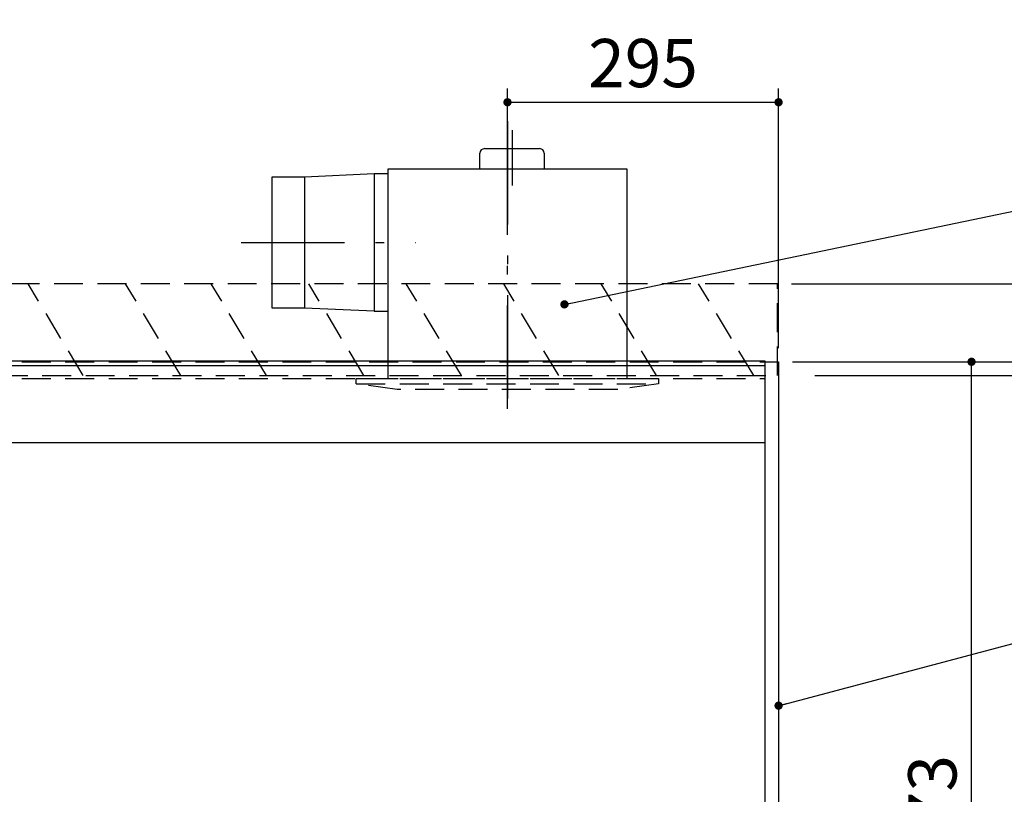
# Model space of a CAD drawing. Units: millimetres. Extents: x 106 to 6060, y -357 to 4222.
# Drawn here: x 2870 to 3941, y 2056 to 2900 of the extents above; entities that cross this region are included whole.
import ezdxf

# ---------------------------------------------------------------- set-up
doc = ezdxf.new("R2010")
doc.units = ezdxf.units.MM
doc.header["$LTSCALE"] = 3.75
doc.linetypes.add('DASHDOT', pattern=[50.5, 30, -9, 2.5, -9])
doc.linetypes.add('HIDDEN', pattern=[12.6, 8.4, -4.2])
for name, color, linetype, lineweight in [('スイッチ', 4, 'Continuous', 9), ('メイン', 7, 'Continuous', 9), ('レイヤ10', 3, 'Continuous', 9), ('熱源、換気扇', 214, 'Continuous', 9), ('設備類', 134, 'Continuous', 9)]:
    doc.layers.add(name, color=color, linetype=linetype, lineweight=lineweight)
doc.styles.get("Standard").update_dxf_attribs({"font": 'txt', "bigfont": 'bigfont'})
doc.styles.add('ＭＳ ゴシック', font='txt')
doc.dimstyles.get("Standard").update_dxf_attribs({"dimtxt": 0.18, "dimasz": 0.18, "dimexe": 0.18, "dimexo": 0.0625, "dimgap": 0.09, "dimtad": 0, "dimtih": 1, "dimtoh": 1, "dimdec": 4, "dimzin": 0, "dimdsep": 46, "dimtxsty": 'Standard', "dimcen": 0.09, "dimadec": 0, "dimazin": 0, "dimtfac": 1, "dimtdec": 4, "dimtofl": 0, "dimtmove": 0, "dimatfit": 3, "dimfxl": 1, "dimtolj": 1, "dimtzin": 0, "dimarcsym": 0})

# ---------------------------------------------------------------- blocks, each defined once
blk = doc.blocks.new('_DOT')
at = {"color": 0}
blk.add_line((-0.5, 0), (-1, 0), dxfattribs=at)
at = {"color": 0, "const_width": 0.5}
blk.add_lwpolyline([(-0.25, 0, 1), (0.25, 0, 1)], format="xyb", close=True, dxfattribs=at)
blk = doc.blocks.new('Dim1')
at = {"layer": 'メイン', "color": 7, "linetype": 'Continuous', "lineweight": 30}
for p, q in [((3710.4, 2527.2), (4060.4, 2527.2)), ((4045.4, 2527.2), (4045.4, 627.2)), ((3710.4, 627.2), (4060.4, 627.2))]:
    blk.add_line(p, q, dxfattribs=at)
at = {"layer": 'メイン', "color": 7, "linetype": 'Continuous', "lineweight": 30, "xscale": 9, "yscale": 9, "zscale": 9}
for p, rotation in [((4045.4, 2527.2), 89.99999999999991), ((4045.4, 627.2), 269.9999999999999)]:
    blk.add_blockref('_DOT', p, dxfattribs=dict(at, rotation=rotation))
at = {"layer": 'メイン', "color": 7, "linetype": 'Continuous', "lineweight": 9, "insert": (4045.4, 1577.2), "char_height": 52.5, "width": 887.5, "attachment_point": 8, "rotation": 90, "style": 'ＭＳ ゴシック'}
blk.add_mtext('1900', dxfattribs=at)
blk = doc.blocks.new('Dim4')
at = {"layer": 'メイン', "color": 7, "linetype": 'Continuous', "lineweight": 30}
for p, q in [((3710.4, 2527.2), (3920.4, 2527.2)), ((3905.4, 1454.2), (3905.4, 2527.2)), ((3710.4, 1454.2), (3920.4, 1454.2))]:
    blk.add_line(p, q, dxfattribs=at)
at = {"layer": 'メイン', "color": 7, "linetype": 'Continuous', "lineweight": 30, "xscale": 9, "yscale": 9, "zscale": 9}
for p, rotation in [((3905.4, 2527.2), 89.99999999999949), ((3905.4, 1454.2), 269.9999999999998)]:
    blk.add_blockref('_DOT', p, dxfattribs=dict(at, rotation=rotation))
at = {"layer": 'メイン', "color": 7, "linetype": 'Continuous', "lineweight": 9, "insert": (3905.4, 2019.7), "char_height": 52.5, "width": 887.5, "attachment_point": 8, "rotation": 90, "style": 'ＭＳ ゴシック'}
blk.add_mtext('1073', dxfattribs=at)
blk = doc.blocks.new('Dim6')
at = {"layer": '熱源、換気扇', "color": 214, "linetype": 'Continuous', "lineweight": 30}
for p, q in [((3400.4, 2762.1), (3400.4, 2824.7)), ((3695.4, 2542.2), (3695.4, 2824.7)), ((3400.4, 2809.7), (3695.4, 2809.7))]:
    blk.add_line(p, q, dxfattribs=at)
at = {"layer": '熱源、換気扇', "color": 214, "linetype": 'Continuous', "lineweight": 30, "xscale": 9, "yscale": 9, "zscale": 9}
for p, rotation in [((3400.4, 2809.7), 179.9999999999998), ((3695.4, 2809.7), 359.9999999999997)]:
    blk.add_blockref('_DOT', p, dxfattribs=dict(at, rotation=rotation))
at = {"layer": '熱源、換気扇', "color": 214, "linetype": 'Continuous', "lineweight": 9, "insert": (3547.9, 2809.7), "char_height": 52.5, "width": 675, "attachment_point": 8, "style": 'ＭＳ ゴシック'}
blk.add_mtext('295', dxfattribs=at)
blk = doc.blocks.new('*G25')
at = {"layer": 'レイヤ10', "color": 3, "linetype": 'HIDDEN', "lineweight": 30}
for p, q in [((3456.3, 2512.2), (3396.3, 2612.2)), ((3562.4, 2512.2), (3502.4, 2612.2)), ((3668.4, 2512.2), (3608.4, 2612.2))]:
    blk.add_line(p, q, dxfattribs=at)
blk = doc.blocks.new('Dim9')
at = {"layer": 'レイヤ10', "color": 3, "linetype": 'Continuous', "lineweight": 30}
for p, q in [((3709.4, 2612.2), (4185.6, 2612.2)), ((4170.6, 2362.2), (4170.6, 2612.2)), ((3734.8, 2512.2), (4185.6, 2512.2))]:
    blk.add_line(p, q, dxfattribs=at)
at = {"layer": 'レイヤ10', "color": 3, "linetype": 'Continuous', "lineweight": 30, "xscale": 9, "yscale": 9, "zscale": 9}
for p, rotation in [((4170.6, 2612.2), 89.99999999999949), ((4170.6, 2512.2), 269.9999999999998)]:
    blk.add_blockref('_DOT', p, dxfattribs=dict(at, rotation=rotation))
at = {"layer": 'レイヤ10', "color": 3, "linetype": 'Continuous', "lineweight": 9, "insert": (4170.6, 2489.1), "char_height": 52.5, "width": 637.5, "attachment_point": 9, "rotation": 90, "style": 'ＭＳ ゴシック'}
blk.add_mtext('100', dxfattribs=at)
blk = doc.blocks.new('*G28')
at = {"layer": '熱源、換気扇', "color": 214, "linetype": 'DASHDOT', "lineweight": 30}
for p, q in [((3400.4, 2789.2), (3400.4, 2469.2)), ((3405.4, 2779.2), (3405.4, 2719.2)), ((3110.4, 2657.2), (3300.4, 2657.2))]:
    blk.add_line(p, q, dxfattribs=at)
at = {"layer": '熱源、換気扇', "color": 214, "linetype": 'Continuous', "lineweight": 30}
for p, q in [((3370.4, 2737.2), (3370.4, 2754.2)), ((3375.4, 2759.2), (3435.4, 2759.2)), ((3440.4, 2754.2), (3440.4, 2737.2)), ((3270.4, 2509.2), (3270.4, 2737.2)), ((3270.4, 2737.2), (3530.4, 2737.2)), ((3530.4, 2737.2), (3530.4, 2509.2)), ((3144.4, 2585.7), (3144.4, 2728.7)), ((3144.4, 2728.7), (3179.4, 2728.7)), ((3179.4, 2728.7), (3255.4, 2732.2)), ((3179.4, 2728.7), (3179.4, 2585.7)), ((3255.4, 2732.2), (3270.4, 2732.2)), ((3255.4, 2732.2), (3255.4, 2582.2)), ((3179.4, 2585.7), (3144.4, 2585.7)), ((3255.4, 2582.2), (3179.4, 2585.7)), ((3255.4, 2582.2), (3270.4, 2582.2))]:
    blk.add_line(p, q, dxfattribs=at)
at = {"layer": '熱源、換気扇', "color": 214, "linetype": 'HIDDEN', "lineweight": 30}
for p, q in [((3235.9, 2503.2), (3235.9, 2509.2)), ((3235.9, 2509.2), (3564.9, 2509.2)), ((3564.9, 2509.2), (3564.9, 2503.2)), ((3235.9, 2503.2), (3564.9, 2503.2)), ((3280.4, 2497.2), (3235.9, 2503.2)), ((3520.4, 2497.2), (3280.4, 2497.2)), ((3564.9, 2503.2), (3520.4, 2497.2))]:
    blk.add_line(p, q, dxfattribs=at)
at = {"layer": '熱源、換気扇', "color": 214, "linetype": 'Continuous', "lineweight": 30}
for centre, start, end in [((3375.4, 2754.2), 90, 180), ((3435.4, 2754.2), 0, 90)]:
    blk.add_arc(centre, 5, start, end, dxfattribs=at)
blk = doc.blocks.new('Dim19')
at = {"layer": 'レイヤ10', "color": 3, "linetype": 'Continuous', "lineweight": 30}
for p, q in [((1257.6, 2543.2), (1257.6, 2834.7)), ((1261.6, 2546.9), (1261.6, 2834.7)), ((1257.6, 2819.7), (1691.6, 2819.7))]:
    blk.add_line(p, q, dxfattribs=at)
at = {"layer": 'レイヤ10', "color": 3, "linetype": 'Continuous', "lineweight": 30, "xscale": 9, "yscale": 9, "zscale": 9}
for p, rotation in [((1261.6, 2819.7), 359.9999999999997), ((1257.6, 2819.7), 179.9999999999998)]:
    blk.add_blockref('_DOT', p, dxfattribs=dict(at, rotation=rotation))
at = {"layer": 'レイヤ10', "color": 3, "linetype": 'Continuous', "lineweight": 9, "insert": (1271.6, 2819.7), "char_height": 52.5, "width": 1925, "attachment_point": 7, "style": 'ＭＳ ゴシック'}
blk.add_mtext('4(幕板チリ寸法）', dxfattribs=at)
blk = doc.blocks.new('Dim66')
at = {"layer": '熱源、換気扇', "color": 214, "linetype": 'Continuous', "lineweight": 9}
for p, q in [((3637.4, 3146.2), (3939.8, 3146.2)), ((3924.8, 3146.2), (3924.8, 3056.6)), ((3710.4, 3122.2), (3939.8, 3122.2))]:
    blk.add_line(p, q, dxfattribs=at)
at = {"layer": '熱源、換気扇', "color": 214, "linetype": 'Continuous', "lineweight": 9, "xscale": 9, "yscale": 9, "zscale": 9}
for p, rotation in [((3924.8, 3146.2), 269.9999999999998), ((3924.8, 3122.2), 89.99999999999991)]:
    blk.add_blockref('_DOT', p, dxfattribs=dict(at, rotation=rotation))
at = {"layer": '熱源、換気扇', "color": 214, "linetype": 'Continuous', "lineweight": 9, "insert": (3923.4, 3109.1), "char_height": 52.5, "width": 437.5, "attachment_point": 9, "rotation": 90, "style": 'ＭＳ ゴシック'}
blk.add_mtext('24', dxfattribs=at)

msp = doc.modelspace()

# ---------------------------------------------------------------- linework, layer by layer
at = {"layer": 'スイッチ', "color": 4, "linetype": 'Continuous', "lineweight": 30}
for p, q in [((2210.388, 2528.206), (3680.388, 2528.206)), ((2210.388, 2523.206), (3680.388, 2523.206))]:
    msp.add_line(p, q, dxfattribs=at)
at = {"layer": 'メイン', "color": 7, "linetype": 'HIDDEN', "lineweight": 30}
for p, q in [((2210.388, 2527.206), (3680.388, 2527.206)), ((2210.388, 2509.206), (3680.388, 2509.206))]:
    msp.add_line(p, q, dxfattribs=at)
at = {"layer": 'メイン', "color": 7, "linetype": 'Continuous', "lineweight": 30}
for p, q in [((3680.388, 2528.206), (3680.388, 627.206)), ((3680.388, 2527.206), (3695.388, 2527.206)), ((3695.388, 2527.206), (3695.388, 627.206)), ((2210.388, 2439.206), (3680.388, 2439.206))]:
    msp.add_line(p, q, dxfattribs=at)
msp.add_lwpolyline([(3695.388, 2152.917), (4106.392, 2262.01)], dxfattribs=at)
at = {"layer": 'レイヤ10', "color": 3, "linetype": 'HIDDEN', "lineweight": 30}
for p, q in [((3694.388, 2612.206), (2185.388, 2612.206)), ((2938.715, 2512.206), (2878.715, 2612.206)), ((3044.781, 2512.206), (2984.781, 2612.206)), ((3138.086, 2512.206), (3078.086, 2612.206)), ((3244.152, 2512.206), (3184.152, 2612.206)), ((3350.218, 2512.206), (3290.218, 2612.206)), ((3694.388, 2512.206), (3694.388, 2612.206)), ((2185.388, 2512.206), (3694.388, 2512.206))]:
    msp.add_line(p, q, dxfattribs=at)
at = {"layer": '熱源、換気扇', "color": 214, "linetype": 'DASHDOT', "lineweight": 30}
msp.add_line((3400.388, 2476.109), (3400.388, 2802.736), dxfattribs=at)
at = {"layer": '設備類', "color": 134, "linetype": 'Continuous', "lineweight": 30}
msp.add_lwpolyline([(3462.388, 2589.706), (4106.017, 2723.597)], dxfattribs=at)

# ---------------------------------------------------------------- block references
for name in ['*G28', '*G25']:
    msp.add_blockref(name, (0, 0))
at = {"layer": 'メイン', "color": 7, "linetype": 'Continuous', "lineweight": 30, "xscale": 9, "yscale": 9, "zscale": 9, "rotation": 194.8653199495187}
msp.add_blockref('_DOT', (3695.388, 2152.917), dxfattribs=at)
at = {"layer": '設備類', "color": 134, "linetype": 'Continuous', "lineweight": 30, "xscale": 9, "yscale": 9, "zscale": 9, "rotation": 191.7512892352985}
msp.add_blockref('_DOT', (3462.388, 2589.706), dxfattribs=at)

# ---------------------------------------------------------------- dimensions: what is measured, and where the dimension line sits
at = {"layer": 'メイン', "color": 7, "linetype": 'Continuous', "lineweight": 30}
dim = msp.add_linear_dim(base=(4045.388, 627.206), p1=(3695.388, 2527.206), p2=(3695.388, 627.206), angle=270, dimstyle='Standard', override={"dimscale": 1, "dimtxt": 52.5, "dimasz": 9, "dimexe": 15, "dimexo": 15, "dimgap": 0, "dimtad": 1, "dimtih": 0, "dimtoh": 0, "dimdec": 2, "dimzin": 8, "dimtxsty": 'ＭＳ ゴシック', "dimblk1": 'DOT', "dimblk2": 'DOT', "dimsah": 1, "dimse1": 0, "dimse2": 0, "dimtix": 0, "dimtofl": 1, "dimtmove": 1, "dimatfit": 2, "dimtzin": 8}, dxfattribs=at)
dim.commit()
dim.dimension.update_dxf_attribs({"geometry": 'Dim1', "text_midpoint": (4045.388, 1577.206), "dimtype": 160, "text_rotation": 90})
dim = msp.add_linear_dim(base=(3905.388, 2527.206), p1=(3695.388, 1454.206), p2=(3695.388, 2527.206), angle=90, dimstyle='Standard', override={"dimscale": 1, "dimtxt": 52.5, "dimasz": 9, "dimexe": 15, "dimexo": 15, "dimgap": 0, "dimtad": 1, "dimtih": 0, "dimtoh": 0, "dimdec": 2, "dimzin": 8, "dimtxsty": 'ＭＳ ゴシック', "dimblk1": 'DOT', "dimblk2": 'DOT', "dimsah": 1, "dimse1": 0, "dimse2": 0, "dimtix": 0, "dimtofl": 1, "dimtmove": 1, "dimatfit": 2, "dimtzin": 8}, dxfattribs=at)
dim.commit()
dim.dimension.update_dxf_attribs({"geometry": 'Dim4', "text_midpoint": (3905.388, 2019.706), "dimtype": 160})
at = {"layer": 'レイヤ10', "color": 3, "linetype": 'Continuous', "lineweight": 30}
dim = msp.add_linear_dim(base=(1261.607, 2819.706), p1=(1257.607, 2528.206), p2=(1261.607, 2531.935), dimstyle='Standard', override={"dimscale": 1, "dimtxt": 52.5, "dimasz": 9, "dimexe": 15, "dimexo": 15, "dimgap": 0, "dimtad": 1, "dimtih": 0, "dimtoh": 0, "dimdec": 2, "dimzin": 8, "dimtxsty": 'ＭＳ ゴシック', "dimblk1": 'DOT', "dimblk2": 'DOT', "dimsah": 1, "dimse1": 0, "dimse2": 0, "dimtix": 0, "dimtofl": 1, "dimtmove": 1, "dimatfit": 2, "dimtzin": 8}, dxfattribs=at)
dim.commit()
dim.dimension.update_dxf_attribs({"geometry": 'Dim19', "text_midpoint": (1481.607, 2819.706), "dimtype": 160, "text_rotation": 360})
dim = msp.add_linear_dim(base=(4170.573, 2612.206), p1=(3719.821, 2512.206), p2=(3694.388, 2612.206), angle=90, dimstyle='Standard', override={"dimscale": 1, "dimtxt": 52.5, "dimasz": 9, "dimexe": 15, "dimexo": 15, "dimgap": 0, "dimtad": 1, "dimtih": 0, "dimtoh": 0, "dimdec": 2, "dimzin": 8, "dimtxsty": 'ＭＳ ゴシック', "dimblk1": 'DOT', "dimblk2": 'DOT', "dimsah": 1, "dimse1": 0, "dimse2": 0, "dimtix": 0, "dimtofl": 1, "dimtmove": 1, "dimatfit": 2, "dimtzin": 8}, dxfattribs=at)
dim.commit()
dim.dimension.update_dxf_attribs({"geometry": 'Dim9', "text_midpoint": (4170.573, 2449.706), "dimtype": 160})
at = {"layer": '熱源、換気扇', "color": 214, "linetype": 'Continuous', "lineweight": 9}
dim = msp.add_linear_dim(base=(3924.769, 3122.206), p1=(3622.388, 3146.206), p2=(3695.388, 3122.206), angle=270, dimstyle='Standard', override={"dimscale": 1, "dimtxt": 52.5, "dimasz": 9, "dimexe": 15, "dimexo": 15, "dimgap": 0, "dimtad": 1, "dimtih": 0, "dimtoh": 0, "dimdec": 2, "dimzin": 8, "dimtxsty": 'ＭＳ ゴシック', "dimblk1": 'DOT', "dimblk2": 'DOT', "dimsah": 1, "dimse1": 0, "dimse2": 0, "dimtix": 0, "dimtofl": 1, "dimtmove": 2, "dimatfit": 2, "dimtzin": 8}, dxfattribs=at)
dim.commit()
dim.dimension.update_dxf_attribs({"geometry": 'Dim66', "text_midpoint": (3897.187, 3082.864), "dimtype": 160, "text_rotation": 90})
at = {"layer": '熱源、換気扇', "color": 214, "linetype": 'Continuous', "lineweight": 30}
dim = msp.add_linear_dim(base=(3695.388, 2809.706), p1=(3400.388, 2747.116), p2=(3695.388, 2527.206), dimstyle='Standard', override={"dimscale": 1, "dimtxt": 52.5, "dimasz": 9, "dimexe": 15, "dimexo": 15, "dimgap": 0, "dimtad": 1, "dimtih": 0, "dimtoh": 0, "dimdec": 2, "dimzin": 8, "dimtxsty": 'ＭＳ ゴシック', "dimblk1": 'DOT', "dimblk2": 'DOT', "dimsah": 1, "dimse1": 0, "dimse2": 0, "dimtix": 0, "dimtofl": 1, "dimtmove": 1, "dimatfit": 2, "dimtzin": 8}, dxfattribs=at)
dim.commit()
dim.dimension.update_dxf_attribs({"geometry": 'Dim6', "text_midpoint": (3547.888, 2809.706), "dimtype": 160, "text_rotation": 360})

doc.saveas('drawing.dxf')
